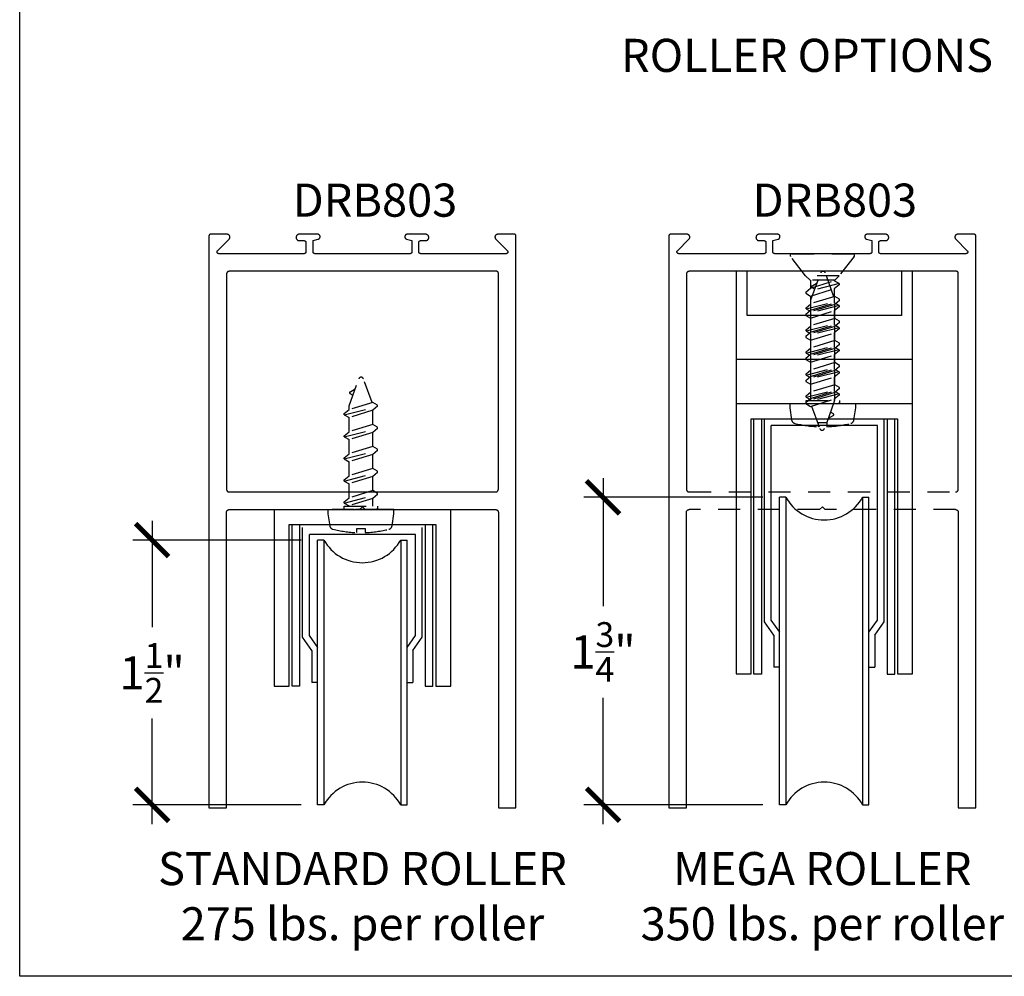
# Model space of a CAD drawing. Units: inches. Extents: x 0 to 160, y 0 to 19.
# Drawn here: x 126 to 132, y 0 to 5 of the extents above; entities that cross this region are included whole.
import ezdxf

# ---------------------------------------------------------------- set-up
doc = ezdxf.new("R2010")
doc.units = ezdxf.units.IN
doc.header["$MEASUREMENT"] = 0
doc.linetypes.add('HIDDEN2', pattern=[0.1875, 0.125, -0.0625])
for name, color, linetype in [('Arcadia-Dim', 4, 'Continuous'), ('Arcadia-Hidden', 1, 'HIDDEN2'), ('Arcadia-Profile', 5, 'Continuous'), ('Arcadia-Text', 3, 'Continuous')]:
    doc.layers.add(name, color=color, linetype=linetype)
doc.layers.add('Arcadia-Mview', color=6, linetype='Continuous', plot=False)
doc.styles.get("Standard").update_dxf_attribs({"font": 'ARIALN.TTF'})
doc.dimstyles.new('Arcadia-2', dxfattribs={"dimscale": 2, "dimtxt": 0.0938, "dimasz": 0.0938, "dimexe": 0.0546, "dimexo": 0.0469, "dimgap": 0.0469, "dimtad": 0, "dimtih": 1, "dimdec": 4, "dimzin": 3, "dimdsep": 46, "dimlunit": 4, "dimtxsty": 'Standard', "dimblk": 'ARCHTICK', "dimcen": 0.0469, "dimdle": 0.0546, "dimclrd": 256, "dimclre": 256, "dimclrt": 256, "dimadec": 0, "dimazin": 0, "dimtfac": 0.75, "dimtdec": 4, "dimtix": 1, "dimtmove": 2, "dimatfit": 3, "dimfxl": 1, "dimtolj": 1, "dimtzin": 3, "dimlwd": -3, "dimlwe": -3, "dimarcsym": 0})

# ---------------------------------------------------------------- blocks, each defined once
blk = doc.blocks.new('*U14')
at = {"layer": 'Arcadia-Hidden'}
for p, q in [((0.125, 0.0925), (0.1503, 0.0675)), ((0.1503, 0.0675), (0.1503, -0.0725)), ((0.1503, 0.065), (0.1537, 0.065)), ((0.1693, 0.092), (0.1537, 0.065)), ((0.195, -0.07), (0.1537, 0.065)), ((0.1693, 0.092), (0.2177, -0.097)), ((0.1693, 0.092), (0.1761, 0.092)), ((0.1761, 0.092), (0.1987, 0.065)), ((0.24, -0.07), (0.1987, 0.065)), ((0.1987, 0.065), (0.2787, 0.065)), ((0.2943, 0.092), (0.2787, 0.065)), ((0.32, -0.07), (0.2787, 0.065)), ((0.2943, 0.092), (0.3427, -0.097)), ((0.2943, 0.092), (0.3011, 0.092)), ((0.3011, 0.092), (0.3237, 0.065)), ((0.365, -0.07), (0.3237, 0.065)), ((0.3237, 0.065), (0.4037, 0.065)), ((0.4193, 0.092), (0.4037, 0.065)), ((0.445, -0.07), (0.4037, 0.065)), ((0.4193, 0.092), (0.4677, -0.097)), ((0.4193, 0.092), (0.4261, 0.092)), ((0.4261, 0.092), (0.4487, 0.065)), ((0.49, -0.07), (0.4487, 0.065)), ((0.4487, 0.065), (0.5287, 0.065)), ((0.5443, 0.092), (0.5287, 0.065)), ((0.57, -0.07), (0.5287, 0.065)), ((0.5443, 0.092), (0.5927, -0.097)), ((0.5443, 0.092), (0.5511, 0.092)), ((0.5511, 0.092), (0.5737, 0.065)), ((0.615, -0.07), (0.5737, 0.065)), ((0.5737, 0.065), (0.6537, 0.065)), ((0.6693, 0.092), (0.6537, 0.065)), ((0.695, -0.07), (0.6537, 0.065)), ((0.6693, 0.092), (0.7177, -0.097)), ((0.6693, 0.092), (0.6761, 0.092)), ((0.6761, 0.092), (0.6987, 0.065)), ((0.74, -0.07), (0.6987, 0.065)), ((0.6987, 0.065), (0.7787, 0.065)), ((0.7943, 0.092), (0.7787, 0.065)), ((0.82, -0.07), (0.7787, 0.065)), ((0.7943, 0.092), (0.8427, -0.097)), ((0.7943, 0.092), (0.8011, 0.092)), ((0.8011, 0.092), (0.8237, 0.065)), ((0.865, -0.07), (0.8237, 0.065)), ((0.8237, 0.065), (0.8384, 0.065)), ((0.8384, 0.065), (0.9908, 0.0096)), ((0.908, 0.0599), (0.8983, 0.0432)), ((0.916, 0.06), (0.9344, 0.0301)), ((0.863, -0.0633), (0.9908, -0.0168)), ((0.125, -0.0975), (0.1503, -0.0725)), ((0.1503, -0.07), (0.195, -0.07)), ((0.2177, -0.097), (0.195, -0.07)), ((0.2177, -0.097), (0.2244, -0.097)), ((0.2244, -0.097), (0.24, -0.07)), ((0.24, -0.07), (0.32, -0.07)), ((0.3427, -0.097), (0.32, -0.07)), ((0.3427, -0.097), (0.3494, -0.097)), ((0.3494, -0.097), (0.365, -0.07)), ((0.365, -0.07), (0.445, -0.07)), ((0.4677, -0.097), (0.445, -0.07)), ((0.4677, -0.097), (0.4744, -0.097)), ((0.4744, -0.097), (0.49, -0.07)), ((0.49, -0.07), (0.57, -0.07)), ((0.5927, -0.097), (0.57, -0.07)), ((0.5927, -0.097), (0.5994, -0.097)), ((0.5994, -0.097), (0.615, -0.07)), ((0.615, -0.07), (0.695, -0.07)), ((0.7177, -0.097), (0.695, -0.07)), ((0.7177, -0.097), (0.7244, -0.097)), ((0.7244, -0.097), (0.74, -0.07)), ((0.74, -0.07), (0.82, -0.07)), ((0.8427, -0.097), (0.82, -0.07)), ((0.8427, -0.097), (0.8494, -0.097)), ((0.8494, -0.097), (0.865, -0.07))]:
    blk.add_line(p, q, dxfattribs=at)
blk.add_lwpolyline([(0.0162, 0.1774), (0.125, 0.0925), (0.125, -0.0975), (0.0162, -0.1824, -0.624592), (0, -0.1745), (0, 0.1695, -0.624592)], format="xyb", close=True, dxfattribs=at)
for centre, radius, start, end in [((0.912, 0.0576), 0.00467, 31.4843, 149.9907), ((0.986, -0.0036), 0.014, 290, 70)]:
    blk.add_arc(centre, radius, start, end, dxfattribs=at)
blk = doc.blocks.new('*U199')
at = {"layer": 'Arcadia-Hidden'}
for p, q in [((0, -0.0984), (0, 0.0984)), ((0.0215, 0.0675), (0.0189, 0.0675)), ((0.037, 0.0945), (0.0215, 0.0675)), ((0.0627, -0.0675), (0.0215, 0.0675)), ((0.037, 0.0945), (0.0854, -0.0945)), ((0.037, 0.0945), (0.0438, 0.0945)), ((0.0438, 0.0945), (0.0665, 0.0675)), ((0.1077, -0.0675), (0.0665, 0.0675)), ((0.0665, 0.0675), (0.1465, 0.0675)), ((0.162, 0.0945), (0.1465, 0.0675)), ((0.1877, -0.0675), (0.1465, 0.0675)), ((0.162, 0.0945), (0.2104, -0.0945)), ((0.162, 0.0945), (0.1688, 0.0945)), ((0.1688, 0.0945), (0.1915, 0.0675)), ((0.2327, -0.0675), (0.1915, 0.0675)), ((0.1915, 0.0675), (0.2715, 0.0675)), ((0.287, 0.0945), (0.2715, 0.0675)), ((0.3127, -0.0675), (0.2715, 0.0675)), ((0.287, 0.0945), (0.3354, -0.0945)), ((0.287, 0.0945), (0.2938, 0.0945)), ((0.2938, 0.0945), (0.3165, 0.0675)), ((0.3577, -0.0675), (0.3165, 0.0675)), ((0.3165, 0.0675), (0.3965, 0.0675)), ((0.412, 0.0945), (0.3965, 0.0675)), ((0.4377, -0.0675), (0.3965, 0.0675)), ((0.412, 0.0945), (0.4604, -0.0945)), ((0.412, 0.0945), (0.4188, 0.0945)), ((0.4188, 0.0945), (0.4415, 0.0675)), ((0.4827, -0.0675), (0.4415, 0.0675)), ((0.4415, 0.0675), (0.5215, 0.0675)), ((0.537, 0.0945), (0.5215, 0.0675)), ((0.5627, -0.0675), (0.5215, 0.0675)), ((0.537, 0.0945), (0.5854, -0.0945)), ((0.537, 0.0945), (0.5438, 0.0945)), ((0.5438, 0.0945), (0.5665, 0.0675)), ((0.6077, -0.0675), (0.5665, 0.0675)), ((0.5665, 0.0675), (0.5884, 0.0675)), ((0.5884, 0.0675), (0.7408, 0.012)), ((0.658, 0.0624), (0.6483, 0.0457)), ((0.666, 0.0625), (0.6844, 0.0326)), ((0.6064, -0.0632), (0.7408, -0.0143)), ((0.0017, -0.0945), (0.0084, -0.0945)), ((0.0189, -0.0675), (0.0627, -0.0675)), ((0.0854, -0.0945), (0.0627, -0.0675)), ((0.0854, -0.0945), (0.0921, -0.0945)), ((0.0921, -0.0945), (0.1077, -0.0675)), ((0.1077, -0.0675), (0.1877, -0.0675)), ((0.2104, -0.0945), (0.1877, -0.0675)), ((0.2104, -0.0945), (0.2171, -0.0945)), ((0.2171, -0.0945), (0.2327, -0.0675)), ((0.2327, -0.0675), (0.3127, -0.0675)), ((0.3354, -0.0945), (0.3127, -0.0675)), ((0.3354, -0.0945), (0.3421, -0.0945)), ((0.3421, -0.0945), (0.3577, -0.0675)), ((0.3577, -0.0675), (0.4377, -0.0675)), ((0.4604, -0.0945), (0.4377, -0.0675)), ((0.4604, -0.0945), (0.4671, -0.0945)), ((0.4671, -0.0945), (0.4827, -0.0675)), ((0.4827, -0.0675), (0.5627, -0.0675)), ((0.5854, -0.0945), (0.5627, -0.0675)), ((0.5854, -0.0945), (0.5921, -0.0945)), ((0.5921, -0.0945), (0.6077, -0.0675))]:
    blk.add_line(p, q, dxfattribs=at)
blk.add_lwpolyline([(-0.1112, 0.1586, 0.052061), (-0.1302, 0.0237), (-0.107, 0.0237), (-0.107, -0.0232), (-0.1302, -0.0232, 0.05228), (-0.1112, -0.1586, 0.304678), (-0.0911, -0.1768), (-0.0232, -0.1866), (0, -0.1866), (0, 0.1866), (-0.0232, 0.1866), (-0.0911, 0.1768, 0.304678)], format="xyb", close=True, dxfattribs=at)
blk.add_lwpolyline([(0.0189, -0.0945), (0, -0.0945), (0, 0.0945), (0.0189, 0.0945)], close=True, dxfattribs=at)
for centre, radius, start, end in [((0.662, 0.0601), 0.00467, 31.4843, 149.9907), ((0.736, -0.0011), 0.014, 290, 70)]:
    blk.add_arc(centre, radius, start, end, dxfattribs=at)
blk = doc.blocks.new('*U201')
at = {"layer": 'Arcadia-Hidden'}
for p, q in [((0, -0.0984), (0, 0.0984)), ((0.0215, 0.0675), (0.0189, 0.0675)), ((0.037, 0.0945), (0.0215, 0.0675)), ((0.0627, -0.0675), (0.0215, 0.0675)), ((0.037, 0.0945), (0.0854, -0.0945)), ((0.037, 0.0945), (0.0438, 0.0945)), ((0.0438, 0.0945), (0.0665, 0.0675)), ((0.1077, -0.0675), (0.0665, 0.0675)), ((0.0665, 0.0675), (0.1465, 0.0675)), ((0.162, 0.0945), (0.1465, 0.0675)), ((0.1877, -0.0675), (0.1465, 0.0675)), ((0.162, 0.0945), (0.2104, -0.0945)), ((0.162, 0.0945), (0.1688, 0.0945)), ((0.1688, 0.0945), (0.1915, 0.0675)), ((0.2327, -0.0675), (0.1915, 0.0675)), ((0.1915, 0.0675), (0.2715, 0.0675)), ((0.287, 0.0945), (0.2715, 0.0675)), ((0.3127, -0.0675), (0.2715, 0.0675)), ((0.287, 0.0945), (0.3354, -0.0945)), ((0.287, 0.0945), (0.2938, 0.0945)), ((0.2938, 0.0945), (0.3165, 0.0675)), ((0.3577, -0.0675), (0.3165, 0.0675)), ((0.3165, 0.0675), (0.3965, 0.0675)), ((0.412, 0.0945), (0.3965, 0.0675)), ((0.4377, -0.0675), (0.3965, 0.0675)), ((0.412, 0.0945), (0.4604, -0.0945)), ((0.412, 0.0945), (0.4188, 0.0945)), ((0.4188, 0.0945), (0.4415, 0.0675)), ((0.4827, -0.0675), (0.4415, 0.0675)), ((0.4415, 0.0675), (0.5215, 0.0675)), ((0.537, 0.0945), (0.5215, 0.0675)), ((0.5627, -0.0675), (0.5215, 0.0675)), ((0.537, 0.0945), (0.5854, -0.0945)), ((0.537, 0.0945), (0.5438, 0.0945)), ((0.5438, 0.0945), (0.5665, 0.0675)), ((0.6077, -0.0675), (0.5665, 0.0675)), ((0.5665, 0.0675), (0.5884, 0.0675)), ((0.5884, 0.0675), (0.7408, 0.012)), ((0.658, 0.0624), (0.6483, 0.0457)), ((0.666, 0.0625), (0.6844, 0.0326)), ((0.6064, -0.0632), (0.7408, -0.0143)), ((0.0017, -0.0945), (0.0084, -0.0945)), ((0.0189, -0.0675), (0.0627, -0.0675)), ((0.0854, -0.0945), (0.0627, -0.0675)), ((0.0854, -0.0945), (0.0921, -0.0945)), ((0.0921, -0.0945), (0.1077, -0.0675)), ((0.1077, -0.0675), (0.1877, -0.0675)), ((0.2104, -0.0945), (0.1877, -0.0675)), ((0.2104, -0.0945), (0.2171, -0.0945)), ((0.2171, -0.0945), (0.2327, -0.0675)), ((0.2327, -0.0675), (0.3127, -0.0675)), ((0.3354, -0.0945), (0.3127, -0.0675)), ((0.3354, -0.0945), (0.3421, -0.0945)), ((0.3421, -0.0945), (0.3577, -0.0675)), ((0.3577, -0.0675), (0.4377, -0.0675)), ((0.4604, -0.0945), (0.4377, -0.0675)), ((0.4604, -0.0945), (0.4671, -0.0945)), ((0.4671, -0.0945), (0.4827, -0.0675)), ((0.4827, -0.0675), (0.5627, -0.0675)), ((0.5854, -0.0945), (0.5627, -0.0675)), ((0.5854, -0.0945), (0.5921, -0.0945)), ((0.5921, -0.0945), (0.6077, -0.0675))]:
    blk.add_line(p, q, dxfattribs=at)
blk.add_lwpolyline([(-0.1112, 0.1586, 0.052061), (-0.1302, 0.0237), (-0.107, 0.0237), (-0.107, -0.0232), (-0.1302, -0.0232, 0.05228), (-0.1112, -0.1586, 0.304678), (-0.0911, -0.1768), (-0.0232, -0.1866), (0, -0.1866), (0, 0.1866), (-0.0232, 0.1866), (-0.0911, 0.1768, 0.304678)], format="xyb", close=True, dxfattribs=at)
blk.add_lwpolyline([(0.0189, -0.0945), (0, -0.0945), (0, 0.0945), (0.0189, 0.0945)], close=True, dxfattribs=at)
for centre, radius, start, end in [((0.662, 0.0601), 0.00467, 31.4843, 149.9907), ((0.736, -0.0011), 0.014, 290, 70)]:
    blk.add_arc(centre, radius, start, end, dxfattribs=at)
blk = doc.blocks.new('_ArchTick')
at = {"color": 0, "linetype": 'ByBlock', "lineweight": -3, "const_width": 0.15}
blk.add_lwpolyline([(-0.5, -0.5), (0.5, 0.5)], dxfattribs=at)
blk = doc.blocks.new('*D203')
at = {"layer": 'Arcadia-Dim', "lineweight": -3, "transparency": 16777216}
for p, q in [((126.7506, 2.5808), (126.7506, 1.9772)), ((127.5943, 2.4716), (126.6414, 2.4716)), ((126.7506, 0.8624), (126.7506, 1.4602)), ((127.5943, 0.9716), (126.6414, 0.9716))]:
    blk.add_line(p, q, dxfattribs=at)
at = {"layer": 'Defpoints', "color": 0, "lineweight": -3, "transparency": 16777216}
for p in [(126.7506, 2.4716), (127.6881, 2.4716, 0), (127.6881, 0.9716, 0)]:
    blk.add_point(p, dxfattribs=at)
at = {"layer": 'Arcadia-Dim', "lineweight": -3, "transparency": 16777216, "xscale": 0.1876, "yscale": 0.1876, "zscale": 0.1876}
for p, rotation in [((126.7506, 2.4716), 90), ((126.7506, 0.9716), 270)]:
    blk.add_blockref('_ArchTick', p, dxfattribs=dict(at, rotation=rotation))
at = {"layer": 'Arcadia-Dim', "transparency": 16777216, "insert": (126.7506, 1.7187), "char_height": 0.1876, "attachment_point": 5}
blk.add_mtext('\\A1;1{\\H0.75x;\\S1/2;}"', dxfattribs=at)
blk = doc.blocks.new('*D204')
at = {"layer": 'Arcadia-Dim', "lineweight": -3, "transparency": 16777216}
for p, q in [((129.3052, 2.823), (129.3052, 2.097)), ((130.2114, 2.7138), (129.196, 2.7138)), ((129.3052, 0.8624), (129.3052, 1.5782)), ((130.2114, 0.9716), (129.196, 0.9716))]:
    blk.add_line(p, q, dxfattribs=at)
at = {"layer": 'Defpoints', "color": 0, "lineweight": -3, "transparency": 16777216}
for p in [(129.3052, 2.7138), (130.3052, 2.7138), (130.3052, 0.9716, 0)]:
    blk.add_point(p, dxfattribs=at)
at = {"layer": 'Arcadia-Dim', "lineweight": -3, "transparency": 16777216, "xscale": 0.1876, "yscale": 0.1876, "zscale": 0.1876}
for p, rotation in [((129.3052, 2.7138), 90), ((129.3052, 0.9716), 270)]:
    blk.add_blockref('_ArchTick', p, dxfattribs=dict(at, rotation=rotation))
at = {"layer": 'Arcadia-Dim', "transparency": 16777216, "insert": (129.3052, 1.8376), "char_height": 0.1876, "attachment_point": 5}
blk.add_mtext('\\A1;1{\\H0.75x;\\S3/4;}"', dxfattribs=at)

msp = doc.modelspace()

# ---------------------------------------------------------------- linework, layer by layer
at = {"layer": 'Arcadia-Hidden', "lineweight": -3}
for p, q in [((129.79299, 2.74394), (131.30299, 2.74394)), ((130.53199, 2.64394), (129.79299, 2.64394)), ((131.30299, 2.64394), (130.56399, 2.64394))]:
    msp.add_line(p, q, dxfattribs=at)
msp.add_lwpolyline([(130.53199, 2.64394), (130.54799, 2.65994), (130.56399, 2.64394)], dxfattribs=at)
at = {"layer": 'Arcadia-Mview', "lineweight": -3}
msp.add_lwpolyline([(126, 18.65916), (142, 18.65916), (142, 0), (126, 0)], close=True, dxfattribs=at)
at = {"layer": 'Arcadia-Profile', "lineweight": -3}
for p, q in [((130.22041, 2.00848, 0), (130.22041, 3.15894)), ((130.89792, 2.00848, 0), (130.89792, 3.15894)), ((130.85983, 3.11985), (130.2585, 3.11985)), ((130.2585, 2.01841, 0), (130.2585, 3.11985)), ((130.85983, 2.01841, 0), (130.85983, 3.11985)), ((130.30516, 0.97159, 0), (130.30516, 2.71378)), ((130.34121, 2.71378), (130.30516, 2.71378)), ((130.34121, 2.71378), (130.34121, 0.97159, 0)), ((130.77582, 2.71378), (130.77582, 0.97159, 0)), ((130.77582, 2.71378), (130.81175, 2.71378)), ((130.81175, 0.97159, 0), (130.81175, 2.71378)), ((127.60334, 1.92167, 0), (127.60334, 2.54175, 0)), ((128.28084, 1.92167, 0), (128.28084, 2.54175, 0)), ((128.24275, 2.50267, 0), (127.64142, 2.50267, 0)), ((127.64142, 1.9316, 0), (127.64142, 2.50267, 0)), ((127.68809, 0.97159, 0), (127.68809, 2.47159, 0)), ((127.72413, 2.47159, 0), (127.68809, 2.47159, 0)), ((127.72413, 2.47159, 0), (127.72413, 0.97159, 0)), ((128.15875, 2.47159, 0), (128.15875, 0.97159, 0)), ((128.15875, 2.47159, 0), (128.19467, 2.47159, 0)), ((128.19467, 0.97159, 0), (128.19467, 2.47159, 0)), ((128.24275, 1.9316, 0), (128.24275, 2.50267, 0)), ((130.27324, 1.93342, 0), (130.22041, 2.00848, 0)), ((130.30659, 1.95008, 0), (130.2585, 2.01841, 0)), ((130.81175, 1.95008, 0), (130.85983, 2.01841, 0)), ((130.84509, 1.93342, 0), (130.89792, 2.00848, 0)), ((127.65617, 1.84661, 0), (127.60334, 1.92167, 0)), ((127.68951, 1.86327, 0), (127.64142, 1.9316, 0)), ((128.19467, 1.86327, 0), (128.24275, 1.9316, 0)), ((128.22801, 1.84661, 0), (128.28084, 1.92167, 0)), ((130.27324, 1.93342, 0), (130.27324, 1.75195, 0)), ((130.84509, 1.93342, 0), (130.84509, 1.75195, 0)), ((127.65617, 1.84661, 0), (127.65617, 1.66514, 0)), ((128.22801, 1.84661, 0), (128.22801, 1.66514, 0)), ((130.30659, 1.75195, 0), (130.27324, 1.75195, 0)), ((130.81175, 1.75195, 0), (130.84509, 1.75195, 0)), ((127.68951, 1.66514, 0), (127.65617, 1.66514, 0)), ((128.19467, 1.66514, 0), (128.22801, 1.66514, 0)), ((127.72413, 0.97159, 0), (127.68809, 0.97159, 0)), ((128.15875, 0.97159, 0), (128.19467, 0.97159, 0)), ((130.34121, 0.97159, 0), (130.30516, 0.97159, 0)), ((130.77582, 0.97159, 0), (130.81175, 0.97159, 0))]:
    msp.add_line(p, q, dxfattribs=at)
for points in [[(128.69709, 2.64394), (128.69787, 2.64392), (128.69866, 2.64386), (128.69944, 2.64376), (128.70021, 2.64361), (128.70097, 2.64343), (128.70173, 2.64321), (128.70247, 2.64294), (128.70319, 2.64264), (128.7039, 2.64231), (128.70459, 2.64193), (128.70526, 2.64152), (128.70591, 2.64108), (128.70653, 2.6406), (128.70713, 2.64009), (128.7077, 2.63955), (128.70824, 2.63898), (128.70875, 2.63838), (128.70923, 2.63776), (128.70967, 2.63711), (128.71008, 2.63644), (128.71045, 2.63575), (128.71079, 2.63504), (128.71109, 2.63432), (128.71136, 2.63358), (128.71158, 2.63282), (128.71176, 2.63206), (128.71191, 2.63129), (128.71201, 2.63051), (128.71207, 2.62973), (128.71209, 2.62894), (128.71209, 0.95394), (128.81209, 0.95394), (128.81209, 4.19394), (128.81208, 4.19446), (128.81203, 4.19499), (128.81197, 4.19551), (128.81187, 4.19602), (128.81175, 4.19653), (128.8116, 4.19703), (128.81143, 4.19752), (128.81123, 4.19801), (128.811, 4.19848), (128.81075, 4.19894), (128.81048, 4.19939), (128.81018, 4.19982), (128.80986, 4.20023), (128.80952, 4.20063), (128.80916, 4.20101), (128.80878, 4.20137), (128.80838, 4.20171), (128.80797, 4.20203), (128.80754, 4.20233), (128.80709, 4.2026), (128.80663, 4.20285), (128.80616, 4.20308), (128.80567, 4.20328), (128.80518, 4.20345), (128.80468, 4.2036), (128.80417, 4.20372), (128.80365, 4.20382), (128.80314, 4.20389), (128.80261, 4.20393), (128.80209, 4.20394), (128.70909, 4.20394), (128.70784, 4.20389), (128.70659, 4.20374), (128.70536, 4.2035), (128.70415, 4.20316), (128.70297, 4.20273), (128.70183, 4.2022), (128.70074, 4.20159), (128.69969, 4.20089), (128.69871, 4.20011), (128.69778, 4.19926), (128.69693, 4.19834), (128.69615, 4.19736), (128.69546, 4.19631), (128.69484, 4.19522), (128.69431, 4.19408), (128.69388, 4.1929), (128.69354, 4.1917), (128.69329, 4.19047), (128.69314, 4.18922), (128.69309, 4.18796), (128.69314, 4.18671), (128.69328, 4.18546), (128.69353, 4.18423), (128.69386, 4.18302), (128.6943, 4.18185), (128.69482, 4.1807), (128.69543, 4.17961), (128.69613, 4.17856), (128.6969, 4.17758), (128.69775, 4.17665), (128.76311, 4.111), (128.76364, 4.11042), (128.76413, 4.1098), (128.76456, 4.10915), (128.76494, 4.10846), (128.76527, 4.10775), (128.76554, 4.10701), (128.76575, 4.10626), (128.7659, 4.10549), (128.76599, 4.10471), (128.76602, 4.10393), (128.76599, 4.10314), (128.7659, 4.10236), (128.76575, 4.10159), (128.76553, 4.10084), (128.76526, 4.1001), (128.76493, 4.09939), (128.76455, 4.09871), (128.76411, 4.09806), (128.76362, 4.09744), (128.76309, 4.09686), (128.76251, 4.09633), (128.7619, 4.09585), (128.76125, 4.09541), (128.76056, 4.09503), (128.75985, 4.0947), (128.75911, 4.09443), (128.75836, 4.09422), (128.75759, 4.09406), (128.75681, 4.09397), (128.75602, 4.09394), (128.27209, 4.09394), (128.27157, 4.09395), (128.27104, 4.094), (128.27053, 4.09406), (128.27001, 4.09416), (128.2695, 4.09428), (128.269, 4.09443), (128.26851, 4.09461), (128.26802, 4.09481), (128.26755, 4.09503), (128.26709, 4.09528), (128.26664, 4.09555), (128.26621, 4.09585), (128.2658, 4.09617), (128.2654, 4.09651), (128.26502, 4.09687), (128.26466, 4.09725), (128.26432, 4.09765), (128.264, 4.09806), (128.2637, 4.09849), (128.26343, 4.09894), (128.26318, 4.0994), (128.26295, 4.09987), (128.26275, 4.10036), (128.26258, 4.10085), (128.26243, 4.10135), (128.26231, 4.10186), (128.26221, 4.10238), (128.26214, 4.1029), (128.2621, 4.10342), (128.26209, 4.10394), (128.26209, 4.15794), (128.2621, 4.15846), (128.26214, 4.15899), (128.26221, 4.15951), (128.26231, 4.16002), (128.26243, 4.16053), (128.26258, 4.16103), (128.26275, 4.16152), (128.26295, 4.16201), (128.26318, 4.16248), (128.26343, 4.16294), (128.2637, 4.16339), (128.264, 4.16382), (128.26432, 4.16423), (128.26466, 4.16463), (128.26502, 4.16501), (128.2654, 4.16537), (128.2658, 4.16571), (128.26621, 4.16603), (128.26664, 4.16633), (128.26709, 4.1666), (128.26755, 4.16685), (128.26802, 4.16708), (128.26851, 4.16728), (128.269, 4.16745), (128.2695, 4.1676), (128.27001, 4.16772), (128.27053, 4.16782), (128.27104, 4.16789), (128.27157, 4.16793), (128.27209, 4.16794), (128.30009, 4.16794), (128.30197, 4.16804), (128.30383, 4.16833), (128.30565, 4.16882), (128.30741, 4.1695), (128.30909, 4.17035), (128.31067, 4.17138), (128.31213, 4.17256), (128.31347, 4.1739), (128.31465, 4.17536), (128.31568, 4.17694), (128.31653, 4.17862), (128.31721, 4.18038), (128.3177, 4.1822), (128.31799, 4.18406), (128.31809, 4.18594), (128.31799, 4.18782), (128.3177, 4.18968), (128.31721, 4.1915), (128.31653, 4.19326), (128.31568, 4.19494), (128.31465, 4.19652), (128.31347, 4.19799), (128.31213, 4.19932), (128.31067, 4.2005), (128.30909, 4.20153), (128.30741, 4.20238), (128.30565, 4.20306), (128.30383, 4.20355), (128.30197, 4.20384), (128.30009, 4.20394), (128.19609, 4.20394), (128.19476, 4.20388), (128.19343, 4.20369), (128.19214, 4.20337), (128.19087, 4.20293), (128.18966, 4.20238), (128.1885, 4.20171), (128.18742, 4.20093), (128.18641, 4.20006), (128.18549, 4.19909), (128.18467, 4.19804), (128.18395, 4.19691), (128.18334, 4.19572), (128.18285, 4.19448), (128.18247, 4.1932), (128.18223, 4.19189), (128.1821, 4.19056), (128.18211, 4.18922), (128.18224, 4.18789), (128.1825, 4.18658), (128.18288, 4.1853), (128.18338, 4.18406), (128.184, 4.18288), (128.18473, 4.18176), (128.18556, 4.18071), (128.18649, 4.17975), (128.1875, 4.17888), (128.18859, 4.17812), (128.18976, 4.17746), (128.19097, 4.17691), (128.19224, 4.17648), (128.22209, 4.16794), (128.22209, 4.10394), (128.22208, 4.10342), (128.22203, 4.1029), (128.22197, 4.10238), (128.22187, 4.10186), (128.22175, 4.10135), (128.2216, 4.10085), (128.22143, 4.10036), (128.22123, 4.09987), (128.221, 4.0994), (128.22075, 4.09894), (128.22048, 4.09849), (128.22018, 4.09806), (128.21986, 4.09765), (128.21952, 4.09725), (128.21916, 4.09687), (128.21878, 4.09651), (128.21838, 4.09617), (128.21797, 4.09585), (128.21754, 4.09555), (128.21709, 4.09528), (128.21663, 4.09503), (128.21616, 4.09481), (128.21567, 4.09461), (128.21518, 4.09443), (128.21468, 4.09428), (128.21417, 4.09416), (128.21365, 4.09406), (128.21314, 4.094), (128.21261, 4.09395), (128.21209, 4.09394), (127.67209, 4.09394), (127.67157, 4.09395), (127.67104, 4.094), (127.67053, 4.09406), (127.67001, 4.09416), (127.6695, 4.09428), (127.669, 4.09443), (127.66851, 4.09461), (127.66802, 4.09481), (127.66755, 4.09503), (127.66709, 4.09528), (127.66664, 4.09555), (127.66621, 4.09585), (127.6658, 4.09617), (127.6654, 4.09651), (127.66502, 4.09687), (127.66466, 4.09725), (127.66432, 4.09765), (127.664, 4.09806), (127.6637, 4.09849), (127.66343, 4.09894), (127.66318, 4.0994), (127.66295, 4.09987), (127.66275, 4.10036), (127.66258, 4.10085), (127.66243, 4.10135), (127.66231, 4.10186), (127.66221, 4.10238), (127.66214, 4.1029), (127.6621, 4.10342), (127.66209, 4.10394), (127.66209, 4.16794), (127.69194, 4.17648), (127.69321, 4.17691), (127.69442, 4.17746), (127.69558, 4.17812), (127.69668, 4.17888), (127.69769, 4.17975), (127.69862, 4.18071), (127.69945, 4.18176), (127.70018, 4.18288), (127.7008, 4.18406), (127.7013, 4.1853), (127.70168, 4.18658), (127.70194, 4.18789), (127.70207, 4.18922), (127.70208, 4.19056), (127.70195, 4.19189), (127.70171, 4.1932), (127.70133, 4.19448), (127.70084, 4.19572), (127.70023, 4.19691), (127.69951, 4.19804), (127.69869, 4.19909), (127.69777, 4.20006), (127.69676, 4.20093), (127.69568, 4.20171), (127.69452, 4.20238), (127.69331, 4.20293), (127.69204, 4.20337), (127.69075, 4.20369), (127.68942, 4.20388), (127.68809, 4.20394), (127.58409, 4.20394), (127.58221, 4.20384), (127.58035, 4.20355), (127.57853, 4.20306), (127.57677, 4.20238), (127.57509, 4.20153), (127.57351, 4.2005), (127.57205, 4.19932), (127.57071, 4.19799), (127.56953, 4.19652), (127.5685, 4.19494), (127.56765, 4.19326), (127.56697, 4.1915), (127.56648, 4.18968), (127.56619, 4.18782), (127.56609, 4.18594), (127.56619, 4.18406), (127.56648, 4.1822), (127.56697, 4.18038), (127.56765, 4.17862), (127.5685, 4.17694), (127.56953, 4.17536), (127.57071, 4.1739), (127.57205, 4.17256), (127.57351, 4.17138), (127.57509, 4.17035), (127.57677, 4.1695), (127.57853, 4.16882), (127.58035, 4.16833), (127.58221, 4.16804), (127.58409, 4.16794), (127.61209, 4.16794), (127.61261, 4.16793), (127.61314, 4.16789), (127.61365, 4.16782), (127.61417, 4.16772), (127.61468, 4.1676), (127.61518, 4.16745), (127.61567, 4.16728), (127.61616, 4.16708), (127.61663, 4.16685), (127.61709, 4.1666), (127.61754, 4.16633), (127.61797, 4.16603), (127.61838, 4.16571), (127.61878, 4.16537), (127.61916, 4.16501), (127.61952, 4.16463), (127.61986, 4.16423), (127.62018, 4.16382), (127.62048, 4.16339), (127.62075, 4.16294), (127.621, 4.16248), (127.62123, 4.16201), (127.62143, 4.16152), (127.6216, 4.16103), (127.62175, 4.16053), (127.62187, 4.16002), (127.62197, 4.15951), (127.62203, 4.15899), (127.62208, 4.15846), (127.62209, 4.15794), (127.62209, 4.10394), (127.62208, 4.10342), (127.62203, 4.1029), (127.62197, 4.10238), (127.62187, 4.10186), (127.62175, 4.10135), (127.6216, 4.10085), (127.62143, 4.10036), (127.62123, 4.09987), (127.621, 4.0994), (127.62075, 4.09894), (127.62048, 4.09849), (127.62018, 4.09806), (127.61986, 4.09765), (127.61952, 4.09725), (127.61916, 4.09687), (127.61878, 4.09651), (127.61838, 4.09617), (127.61797, 4.09585), (127.61754, 4.09555), (127.61709, 4.09528), (127.61663, 4.09503), (127.61616, 4.09481), (127.61567, 4.09461), (127.61518, 4.09443), (127.61468, 4.09428), (127.61417, 4.09416), (127.61365, 4.09406), (127.61314, 4.094), (127.61261, 4.09395), (127.61209, 4.09394), (127.12816, 4.09394), (127.12737, 4.09397), (127.12659, 4.09406), (127.12582, 4.09422), (127.12507, 4.09443), (127.12433, 4.0947), (127.12362, 4.09503), (127.12293, 4.09541), (127.12228, 4.09585), (127.12167, 4.09633), (127.12109, 4.09686), (127.12056, 4.09744), (127.12007, 4.09806), (127.11963, 4.09871), (127.11925, 4.09939), (127.11892, 4.1001), (127.11865, 4.10084), (127.11843, 4.10159), (127.11828, 4.10236), (127.11819, 4.10314), (127.11816, 4.10393), (127.11818, 4.10471), (127.11828, 4.10549), (127.11843, 4.10626), (127.11864, 4.10701), (127.11891, 4.10775), (127.11924, 4.10846), (127.11962, 4.10915), (127.12005, 4.1098), (127.12054, 4.11042), (127.12107, 4.111), (127.18643, 4.17665), (127.18728, 4.17758), (127.18805, 4.17856), (127.18875, 4.17961), (127.18936, 4.1807), (127.18988, 4.18185), (127.19032, 4.18302), (127.19065, 4.18423), (127.1909, 4.18546), (127.19104, 4.18671), (127.19109, 4.18796), (127.19104, 4.18922), (127.19089, 4.19047), (127.19064, 4.1917), (127.1903, 4.1929), (127.18986, 4.19408), (127.18934, 4.19522), (127.18872, 4.19631), (127.18803, 4.19736), (127.18725, 4.19834), (127.18639, 4.19926), (127.18547, 4.20011), (127.18449, 4.20089), (127.18344, 4.20159), (127.18235, 4.2022), (127.18121, 4.20273), (127.18003, 4.20316), (127.17882, 4.2035), (127.17759, 4.20374), (127.17634, 4.20389), (127.17509, 4.20394), (127.08209, 4.20394), (127.08157, 4.20393), (127.08104, 4.20389), (127.08053, 4.20382), (127.08001, 4.20372), (127.0795, 4.2036), (127.079, 4.20345), (127.07851, 4.20328), (127.07802, 4.20308), (127.07755, 4.20285), (127.07709, 4.2026), (127.07664, 4.20233), (127.07621, 4.20203), (127.0758, 4.20171), (127.0754, 4.20137), (127.07502, 4.20101), (127.07466, 4.20063), (127.07432, 4.20023), (127.074, 4.19982), (127.0737, 4.19939), (127.07343, 4.19894), (127.07318, 4.19848), (127.07295, 4.19801), (127.07275, 4.19752), (127.07258, 4.19703), (127.07243, 4.19653), (127.07231, 4.19602), (127.07221, 4.19551), (127.07214, 4.19499), (127.0721, 4.19446), (127.07209, 4.19394), (127.07209, 0.95394), (127.17209, 0.95394), (127.17209, 2.62894), (127.17211, 2.62973), (127.17217, 2.63051), (127.17227, 2.63129), (127.17242, 2.63206), (127.1726, 2.63282), (127.17282, 2.63358), (127.17309, 2.63432), (127.17339, 2.63504), (127.17372, 2.63575), (127.1741, 2.63644), (127.17451, 2.63711), (127.17495, 2.63776), (127.17543, 2.63838), (127.17594, 2.63898), (127.17648, 2.63955), (127.17705, 2.64009), (127.17765, 2.6406), (127.17827, 2.64108), (127.17892, 2.64152), (127.17959, 2.64193), (127.18028, 2.64231), (127.18099, 2.64264), (127.18171, 2.64294), (127.18245, 2.64321), (127.18321, 2.64343), (127.18397, 2.64361), (127.18474, 2.64376), (127.18552, 2.64386), (127.1863, 2.64392), (127.18709, 2.64394), (128.69709, 2.64394)], [(131.30299, 2.64394), (131.30377, 2.64392), (131.30455, 2.64386), (131.30533, 2.64376), (131.3061, 2.64361), (131.30687, 2.64343), (131.30762, 2.64321), (131.30836, 2.64294), (131.30909, 2.64264), (131.3098, 2.64231), (131.31049, 2.64193), (131.31116, 2.64152), (131.3118, 2.64108), (131.31243, 2.6406), (131.31302, 2.64009), (131.31359, 2.63955), (131.31413, 2.63898), (131.31464, 2.63838), (131.31512, 2.63776), (131.31557, 2.63711), (131.31598, 2.63644), (131.31635, 2.63575), (131.31669, 2.63504), (131.31699, 2.63432), (131.31725, 2.63358), (131.31748, 2.63282), (131.31766, 2.63206), (131.3178, 2.63129), (131.3179, 2.63051), (131.31797, 2.62973), (131.31799, 2.62894), (131.31799, 0.95394), (131.41799, 0.95394), (131.41799, 4.19394), (131.41797, 4.19446), (131.41793, 4.19499), (131.41786, 4.19551), (131.41777, 4.19602), (131.41765, 4.19653), (131.4175, 4.19703), (131.41732, 4.19752), (131.41712, 4.19801), (131.4169, 4.19848), (131.41665, 4.19894), (131.41637, 4.19939), (131.41608, 4.19982), (131.41576, 4.20023), (131.41542, 4.20063), (131.41506, 4.20101), (131.41468, 4.20137), (131.41428, 4.20171), (131.41386, 4.20203), (131.41343, 4.20233), (131.41299, 4.2026), (131.41253, 4.20285), (131.41205, 4.20308), (131.41157, 4.20328), (131.41108, 4.20345), (131.41057, 4.2036), (131.41007, 4.20372), (131.40955, 4.20382), (131.40903, 4.20389), (131.40851, 4.20393), (131.40799, 4.20394), (131.31499, 4.20394), (131.31373, 4.20389), (131.31249, 4.20374), (131.31125, 4.2035), (131.31005, 4.20316), (131.30887, 4.20273), (131.30773, 4.2022), (131.30663, 4.20159), (131.30559, 4.20089), (131.3046, 4.20011), (131.30368, 4.19926), (131.30283, 4.19834), (131.30205, 4.19736), (131.30135, 4.19631), (131.30074, 4.19522), (131.30021, 4.19408), (131.29978, 4.1929), (131.29943, 4.1917), (131.29919, 4.19047), (131.29904, 4.18922), (131.29899, 4.18796), (131.29903, 4.18671), (131.29918, 4.18546), (131.29942, 4.18423), (131.29976, 4.18302), (131.30019, 4.18185), (131.30072, 4.1807), (131.30133, 4.17961), (131.30202, 4.17856), (131.3028, 4.17758), (131.30365, 4.17665), (131.36901, 4.111), (131.36954, 4.11042), (131.37002, 4.1098), (131.37046, 4.10915), (131.37084, 4.10846), (131.37117, 4.10775), (131.37144, 4.10701), (131.37165, 4.10626), (131.3718, 4.10549), (131.37189, 4.10471), (131.37192, 4.10393), (131.37189, 4.10314), (131.3718, 4.10236), (131.37164, 4.10159), (131.37143, 4.10084), (131.37116, 4.1001), (131.37083, 4.09939), (131.37044, 4.09871), (131.37001, 4.09806), (131.36952, 4.09744), (131.36899, 4.09686), (131.36841, 4.09633), (131.36779, 4.09585), (131.36714, 4.09541), (131.36646, 4.09503), (131.36574, 4.0947), (131.36501, 4.09443), (131.36425, 4.09422), (131.36348, 4.09406), (131.3627, 4.09397), (131.36192, 4.09394), (130.87799, 4.09394), (130.87746, 4.09395), (130.87694, 4.094), (130.87642, 4.09406), (130.87591, 4.09416), (130.8754, 4.09428), (130.8749, 4.09443), (130.8744, 4.09461), (130.87392, 4.09481), (130.87345, 4.09503), (130.87299, 4.09528), (130.87254, 4.09555), (130.87211, 4.09585), (130.87169, 4.09617), (130.87129, 4.09651), (130.87092, 4.09687), (130.87055, 4.09725), (130.87021, 4.09765), (130.8699, 4.09806), (130.8696, 4.09849), (130.86933, 4.09894), (130.86908, 4.0994), (130.86885, 4.09987), (130.86865, 4.10036), (130.86848, 4.10085), (130.86833, 4.10135), (130.8682, 4.10186), (130.86811, 4.10238), (130.86804, 4.1029), (130.868, 4.10342), (130.86799, 4.10394), (130.86799, 4.15794), (130.868, 4.15846), (130.86804, 4.15899), (130.86811, 4.15951), (130.8682, 4.16002), (130.86833, 4.16053), (130.86848, 4.16103), (130.86865, 4.16152), (130.86885, 4.16201), (130.86908, 4.16248), (130.86933, 4.16294), (130.8696, 4.16339), (130.8699, 4.16382), (130.87021, 4.16423), (130.87055, 4.16463), (130.87092, 4.16501), (130.87129, 4.16537), (130.87169, 4.16571), (130.87211, 4.16603), (130.87254, 4.16633), (130.87299, 4.1666), (130.87345, 4.16685), (130.87392, 4.16708), (130.8744, 4.16728), (130.8749, 4.16745), (130.8754, 4.1676), (130.87591, 4.16772), (130.87642, 4.16782), (130.87694, 4.16789), (130.87746, 4.16793), (130.87799, 4.16794), (130.90599, 4.16794), (130.90787, 4.16804), (130.90973, 4.16833), (130.91155, 4.16882), (130.91331, 4.1695), (130.91499, 4.17035), (130.91657, 4.17138), (130.91803, 4.17256), (130.91936, 4.1739), (130.92055, 4.17536), (130.92157, 4.17694), (130.92243, 4.17862), (130.92311, 4.18038), (130.92359, 4.1822), (130.92389, 4.18406), (130.92399, 4.18594), (130.92389, 4.18782), (130.92359, 4.18968), (130.92311, 4.1915), (130.92243, 4.19326), (130.92157, 4.19494), (130.92055, 4.19652), (130.91936, 4.19799), (130.91803, 4.19932), (130.91657, 4.2005), (130.91499, 4.20153), (130.91331, 4.20238), (130.91155, 4.20306), (130.90973, 4.20355), (130.90787, 4.20384), (130.90599, 4.20394), (130.80199, 4.20394), (130.80065, 4.20388), (130.79933, 4.20369), (130.79803, 4.20337), (130.79677, 4.20293), (130.79556, 4.20238), (130.7944, 4.20171), (130.79331, 4.20093), (130.79231, 4.20006), (130.79139, 4.19909), (130.79056, 4.19804), (130.78984, 4.19691), (130.78924, 4.19572), (130.78874, 4.19448), (130.78837, 4.1932), (130.78812, 4.19189), (130.788, 4.19056), (130.788, 4.18922), (130.78814, 4.18789), (130.7884, 4.18658), (130.78878, 4.1853), (130.78928, 4.18406), (130.7899, 4.18288), (130.79063, 4.18176), (130.79146, 4.18071), (130.79238, 4.17975), (130.7934, 4.17888), (130.79449, 4.17812), (130.79565, 4.17746), (130.79687, 4.17691), (130.79814, 4.17648), (130.82799, 4.16794), (130.82799, 4.10394), (130.82797, 4.10342), (130.82793, 4.1029), (130.82786, 4.10238), (130.82777, 4.10186), (130.82765, 4.10135), (130.8275, 4.10085), (130.82732, 4.10036), (130.82712, 4.09987), (130.8269, 4.0994), (130.82665, 4.09894), (130.82637, 4.09849), (130.82608, 4.09806), (130.82576, 4.09765), (130.82542, 4.09725), (130.82506, 4.09687), (130.82468, 4.09651), (130.82428, 4.09617), (130.82386, 4.09585), (130.82343, 4.09555), (130.82299, 4.09528), (130.82253, 4.09503), (130.82205, 4.09481), (130.82157, 4.09461), (130.82108, 4.09443), (130.82057, 4.09428), (130.82007, 4.09416), (130.81955, 4.09406), (130.81903, 4.094), (130.81851, 4.09395), (130.81799, 4.09394), (130.27799, 4.09394), (130.27746, 4.09395), (130.27694, 4.094), (130.27642, 4.09406), (130.27591, 4.09416), (130.2754, 4.09428), (130.2749, 4.09443), (130.2744, 4.09461), (130.27392, 4.09481), (130.27345, 4.09503), (130.27299, 4.09528), (130.27254, 4.09555), (130.27211, 4.09585), (130.27169, 4.09617), (130.27129, 4.09651), (130.27092, 4.09687), (130.27055, 4.09725), (130.27021, 4.09765), (130.2699, 4.09806), (130.2696, 4.09849), (130.26933, 4.09894), (130.26908, 4.0994), (130.26885, 4.09987), (130.26865, 4.10036), (130.26848, 4.10085), (130.26833, 4.10135), (130.2682, 4.10186), (130.26811, 4.10238), (130.26804, 4.1029), (130.268, 4.10342), (130.26799, 4.10394), (130.26799, 4.16794), (130.29784, 4.17648), (130.2991, 4.17691), (130.30032, 4.17746), (130.30148, 4.17812), (130.30257, 4.17888), (130.30359, 4.17975), (130.30452, 4.18071), (130.30535, 4.18176), (130.30607, 4.18288), (130.30669, 4.18406), (130.30719, 4.1853), (130.30758, 4.18658), (130.30784, 4.18789), (130.30797, 4.18922), (130.30797, 4.19056), (130.30785, 4.19189), (130.3076, 4.1932), (130.30723, 4.19448), (130.30674, 4.19572), (130.30613, 4.19691), (130.30541, 4.19804), (130.30459, 4.19909), (130.30367, 4.20006), (130.30266, 4.20093), (130.30157, 4.20171), (130.30042, 4.20238), (130.2992, 4.20293), (130.29794, 4.20337), (130.29664, 4.20369), (130.29532, 4.20388), (130.29399, 4.20394), (130.18999, 4.20394), (130.1881, 4.20384), (130.18624, 4.20355), (130.18442, 4.20306), (130.18266, 4.20238), (130.18099, 4.20153), (130.17941, 4.2005), (130.17794, 4.19932), (130.17661, 4.19799), (130.17542, 4.19652), (130.1744, 4.19494), (130.17354, 4.19326), (130.17287, 4.1915), (130.17238, 4.18968), (130.17208, 4.18782), (130.17199, 4.18594), (130.17208, 4.18406), (130.17238, 4.1822), (130.17287, 4.18038), (130.17354, 4.17862), (130.1744, 4.17694), (130.17542, 4.17536), (130.17661, 4.1739), (130.17794, 4.17256), (130.17941, 4.17138), (130.18099, 4.17035), (130.18266, 4.1695), (130.18442, 4.16882), (130.18624, 4.16833), (130.1881, 4.16804), (130.18999, 4.16794), (130.21799, 4.16794), (130.21851, 4.16793), (130.21903, 4.16789), (130.21955, 4.16782), (130.22007, 4.16772), (130.22057, 4.1676), (130.22108, 4.16745), (130.22157, 4.16728), (130.22205, 4.16708), (130.22253, 4.16685), (130.22299, 4.1666), (130.22343, 4.16633), (130.22386, 4.16603), (130.22428, 4.16571), (130.22468, 4.16537), (130.22506, 4.16501), (130.22542, 4.16463), (130.22576, 4.16423), (130.22608, 4.16382), (130.22637, 4.16339), (130.22665, 4.16294), (130.2269, 4.16248), (130.22712, 4.16201), (130.22732, 4.16152), (130.2275, 4.16103), (130.22765, 4.16053), (130.22777, 4.16002), (130.22786, 4.15951), (130.22793, 4.15899), (130.22797, 4.15846), (130.22799, 4.15794), (130.22799, 4.10394), (130.22797, 4.10342), (130.22793, 4.1029), (130.22786, 4.10238), (130.22777, 4.10186), (130.22765, 4.10135), (130.2275, 4.10085), (130.22732, 4.10036), (130.22712, 4.09987), (130.2269, 4.0994), (130.22665, 4.09894), (130.22637, 4.09849), (130.22608, 4.09806), (130.22576, 4.09765), (130.22542, 4.09725), (130.22506, 4.09687), (130.22468, 4.09651), (130.22428, 4.09617), (130.22386, 4.09585), (130.22343, 4.09555), (130.22299, 4.09528), (130.22253, 4.09503), (130.22205, 4.09481), (130.22157, 4.09461), (130.22108, 4.09443), (130.22057, 4.09428), (130.22007, 4.09416), (130.21955, 4.09406), (130.21903, 4.094), (130.21851, 4.09395), (130.21799, 4.09394), (129.73405, 4.09394), (129.73327, 4.09397), (129.73249, 4.09406), (129.73172, 4.09422), (129.73096, 4.09443), (129.73023, 4.0947), (129.72952, 4.09503), (129.72883, 4.09541), (129.72818, 4.09585), (129.72756, 4.09633), (129.72699, 4.09686), (129.72645, 4.09744), (129.72597, 4.09806), (129.72553, 4.09871), (129.72515, 4.09939), (129.72482, 4.1001), (129.72454, 4.10084), (129.72433, 4.10159), (129.72418, 4.10236), (129.72408, 4.10314), (129.72405, 4.10393), (129.72408, 4.10471), (129.72417, 4.10549), (129.72432, 4.10626), (129.72454, 4.10701), (129.72481, 4.10775), (129.72513, 4.10846), (129.72551, 4.10915), (129.72595, 4.1098), (129.72643, 4.11042), (129.72696, 4.111), (129.79233, 4.17665), (129.79318, 4.17758), (129.79395, 4.17856), (129.79465, 4.17961), (129.79526, 4.1807), (129.79578, 4.18185), (129.79621, 4.18302), (129.79655, 4.18423), (129.79679, 4.18546), (129.79694, 4.18671), (129.79699, 4.18796), (129.79694, 4.18922), (129.79679, 4.19047), (129.79654, 4.1917), (129.7962, 4.1929), (129.79576, 4.19408), (129.79523, 4.19522), (129.79462, 4.19631), (129.79392, 4.19736), (129.79314, 4.19834), (129.79229, 4.19926), (129.79137, 4.20011), (129.79038, 4.20089), (129.78934, 4.20159), (129.78824, 4.2022), (129.7871, 4.20273), (129.78593, 4.20316), (129.78472, 4.2035), (129.78349, 4.20374), (129.78224, 4.20389), (129.78099, 4.20394), (129.68799, 4.20394), (129.68746, 4.20393), (129.68694, 4.20389), (129.68642, 4.20382), (129.68591, 4.20372), (129.6854, 4.2036), (129.6849, 4.20345), (129.6844, 4.20328), (129.68392, 4.20308), (129.68345, 4.20285), (129.68299, 4.2026), (129.68254, 4.20233), (129.68211, 4.20203), (129.68169, 4.20171), (129.68129, 4.20137), (129.68092, 4.20101), (129.68055, 4.20063), (129.68021, 4.20023), (129.6799, 4.19982), (129.6796, 4.19939), (129.67933, 4.19894), (129.67908, 4.19848), (129.67885, 4.19801), (129.67865, 4.19752), (129.67848, 4.19703), (129.67833, 4.19653), (129.6782, 4.19602), (129.67811, 4.19551), (129.67804, 4.19499), (129.678, 4.19446), (129.67799, 4.19394), (129.67799, 0.95394), (129.77799, 0.95394), (129.77799, 2.62894), (129.77801, 2.62973), (129.77807, 2.63051), (129.77817, 2.63129), (129.77831, 2.63206), (129.7785, 2.63282), (129.77872, 2.63358), (129.77898, 2.63432), (129.77928, 2.63504), (129.77962, 2.63575), (129.78, 2.63644), (129.78041, 2.63711), (129.78085, 2.63776), (129.78133, 2.63838), (129.78184, 2.63898), (129.78238, 2.63955), (129.78295, 2.64009), (129.78355, 2.6406), (129.78417, 2.64108), (129.78482, 2.64152), (129.78549, 2.64193), (129.78618, 2.64231), (129.78689, 2.64264), (129.78761, 2.64294), (129.78835, 2.64321), (129.7891, 2.64343), (129.78987, 2.64361), (129.79064, 2.64376), (129.79142, 2.64386), (129.7922, 2.64392), (129.79299, 2.64394)], [(131.30299, 2.74394), (131.30377, 2.74396), (131.30455, 2.74402), (131.30533, 2.74413), (131.3061, 2.74427), (131.30687, 2.74445), (131.30762, 2.74467), (131.30836, 2.74494), (131.30909, 2.74524), (131.3098, 2.74558), (131.31049, 2.74595), (131.31116, 2.74636), (131.3118, 2.74681), (131.31243, 2.74728), (131.31302, 2.74779), (131.31359, 2.74833), (131.31413, 2.7489), (131.31464, 2.7495), (131.31512, 2.75012), (131.31557, 2.75077), (131.31598, 2.75144), (131.31635, 2.75213), (131.31669, 2.75284), (131.31699, 2.75357), (131.31725, 2.75431), (131.31748, 2.75506), (131.31766, 2.75582), (131.3178, 2.75659), (131.3179, 2.75737), (131.31797, 2.75816), (131.31799, 2.75894), (131.31799, 3.98394), (131.31797, 3.98446), (131.31793, 3.98499), (131.31786, 3.98551), (131.31777, 3.98602), (131.31765, 3.98653), (131.3175, 3.98703), (131.31732, 3.98752), (131.31712, 3.98801), (131.3169, 3.98848), (131.31665, 3.98894), (131.31637, 3.98939), (131.31608, 3.98982), (131.31576, 3.99023), (131.31542, 3.99063), (131.31506, 3.99101), (131.31468, 3.99137), (131.31428, 3.99171), (131.31386, 3.99203), (131.31343, 3.99233), (131.31299, 3.9926), (131.31253, 3.99285), (131.31205, 3.99308), (131.31157, 3.99328), (131.31108, 3.99345), (131.31057, 3.9936), (131.31007, 3.99372), (131.30955, 3.99382), (131.30903, 3.99389), (131.30851, 3.99393), (131.30799, 3.99394), (129.79299, 3.99394), (129.7922, 3.99392), (129.79142, 3.99386), (129.79064, 3.99376), (129.78987, 3.99361), (129.7891, 3.99343), (129.78835, 3.99321), (129.78761, 3.99294), (129.78689, 3.99264), (129.78618, 3.99231), (129.78549, 3.99193), (129.78482, 3.99152), (129.78417, 3.99108), (129.78355, 3.9906), (129.78295, 3.99009), (129.78238, 3.98955), (129.78184, 3.98898), (129.78133, 3.98838), (129.78085, 3.98776), (129.78041, 3.98711), (129.78, 3.98644), (129.77962, 3.98575), (129.77928, 3.98504), (129.77898, 3.98432), (129.77872, 3.98358), (129.7785, 3.98282), (129.77831, 3.98206), (129.77817, 3.98129), (129.77807, 3.98051), (129.77801, 3.97973), (129.77799, 3.97894), (129.77799, 2.75894), (129.77801, 2.75816), (129.77807, 2.75737), (129.77817, 2.75659), (129.77831, 2.75582), (129.7785, 2.75506), (129.77872, 2.75431), (129.77898, 2.75357), (129.77928, 2.75284), (129.77962, 2.75213), (129.78, 2.75144), (129.78041, 2.75077), (129.78085, 2.75012), (129.78133, 2.7495), (129.78184, 2.7489), (129.78238, 2.74833), (129.78295, 2.74779), (129.78355, 2.74728), (129.78417, 2.74681), (129.78482, 2.74636), (129.78549, 2.74595), (129.78618, 2.74558), (129.78689, 2.74524), (129.78761, 2.74494), (129.78835, 2.74467), (129.7891, 2.74445), (129.78987, 2.74427), (129.79064, 2.74413), (129.79142, 2.74402), (129.7922, 2.74396), (129.79299, 2.74394)], [(130.05917, 3.99394), (130.05917, 1.71356), (130.14417, 1.71356), (130.14417, 3.15894), (130.97417, 3.15894), (130.97417, 1.71356), (131.05917, 1.71356), (131.05917, 3.99394)], [(130.99667, 3.99394), (130.99667, 3.74394), (130.12167, 3.74394), (130.12167, 3.99394)], [(131.05917, 3.49394), (130.05917, 3.49394)], [(131.05917, 3.24394), (130.05917, 3.24394)], [(130.2029, 3.15894), (130.2029, 1.71258), (130.16025, 1.71258), (130.16025, 3.15894)], [(130.91543, 3.15894), (130.91543, 1.71258), (130.95808, 1.71258), (130.95808, 3.15894)], [(127.44209, 2.64394), (127.44209, 1.64394), (127.52709, 1.64394), (127.52709, 2.55894), (128.35709, 2.55894), (128.35709, 1.64394), (128.44209, 1.64394), (128.44209, 2.64394)], [(127.92609, 2.64394), (127.94209, 2.65994), (127.95809, 2.64394)], [(127.58583, 2.55894), (127.58583, 1.64295), (127.54318, 1.64295), (127.54318, 2.55894)], [(128.29835, 2.55894), (128.29835, 1.64295), (128.341, 1.64295), (128.341, 2.55894)]]:
    msp.add_lwpolyline(points, dxfattribs=at)
msp.add_lwpolyline([(127.18709, 3.99394), (127.1863, 3.99392), (127.18552, 3.99386), (127.18474, 3.99376), (127.18397, 3.99361), (127.18321, 3.99343), (127.18245, 3.99321), (127.18171, 3.99294), (127.18099, 3.99264), (127.18028, 3.99231), (127.17959, 3.99193), (127.17892, 3.99152), (127.17827, 3.99108), (127.17765, 3.9906), (127.17705, 3.99009), (127.17648, 3.98955), (127.17594, 3.98898), (127.17543, 3.98838), (127.17495, 3.98776), (127.17451, 3.98711), (127.1741, 3.98644), (127.17372, 3.98575), (127.17339, 3.98504), (127.17309, 3.98432), (127.17282, 3.98358), (127.1726, 3.98282), (127.17242, 3.98206), (127.17227, 3.98129), (127.17217, 3.98051), (127.17211, 3.97973), (127.17209, 3.97894), (127.17209, 2.75894), (127.17211, 2.75816), (127.17217, 2.75737), (127.17227, 2.75659), (127.17242, 2.75582), (127.1726, 2.75506), (127.17282, 2.75431), (127.17309, 2.75357), (127.17339, 2.75284), (127.17372, 2.75213), (127.1741, 2.75144), (127.17451, 2.75077), (127.17495, 2.75012), (127.17543, 2.7495), (127.17594, 2.7489), (127.17648, 2.74833), (127.17705, 2.74779), (127.17765, 2.74728), (127.17827, 2.74681), (127.17892, 2.74636), (127.17959, 2.74595), (127.18028, 2.74558), (127.18099, 2.74524), (127.18171, 2.74494), (127.18245, 2.74467), (127.18321, 2.74445), (127.18397, 2.74427), (127.18474, 2.74413), (127.18552, 2.74402), (127.1863, 2.74396), (127.18709, 2.74394), (128.69709, 2.74394), (128.69787, 2.74396), (128.69866, 2.74402), (128.69944, 2.74413), (128.70021, 2.74427), (128.70097, 2.74445), (128.70173, 2.74467), (128.70247, 2.74494), (128.70319, 2.74524), (128.7039, 2.74558), (128.70459, 2.74595), (128.70526, 2.74636), (128.70591, 2.74681), (128.70653, 2.74728), (128.70713, 2.74779), (128.7077, 2.74833), (128.70824, 2.7489), (128.70875, 2.7495), (128.70923, 2.75012), (128.70967, 2.75077), (128.71008, 2.75144), (128.71045, 2.75213), (128.71079, 2.75284), (128.71109, 2.75357), (128.71136, 2.75431), (128.71158, 2.75506), (128.71176, 2.75582), (128.71191, 2.75659), (128.71201, 2.75737), (128.71207, 2.75816), (128.71209, 2.75894), (128.71209, 3.98394), (128.71208, 3.98446), (128.71203, 3.98499), (128.71197, 3.98551), (128.71187, 3.98602), (128.71175, 3.98653), (128.7116, 3.98703), (128.71143, 3.98752), (128.71123, 3.98801), (128.711, 3.98848), (128.71075, 3.98894), (128.71048, 3.98939), (128.71018, 3.98982), (128.70986, 3.99023), (128.70952, 3.99063), (128.70916, 3.99101), (128.70878, 3.99137), (128.70838, 3.99171), (128.70797, 3.99203), (128.70754, 3.99233), (128.70709, 3.9926), (128.70663, 3.99285), (128.70616, 3.99308), (128.70567, 3.99328), (128.70518, 3.99345), (128.70468, 3.9936), (128.70417, 3.99372), (128.70365, 3.99382), (128.70314, 3.99389), (128.70261, 3.99393), (128.70209, 3.99394)], close=True, dxfattribs=at)
for centre, start, end in [((130.55852, 2.83323), 208.79729, 331.20271), ((127.94144, 2.59104, 0), 208.79729, 331.20271), ((127.94144, 0.85214, 0), 28.79729, 151.20271), ((130.55852, 0.85214, 0), 28.79729, 151.20271)]:
    msp.add_arc(centre, 0.24797, start, end, dxfattribs=at)

# ---------------------------------------------------------------- block references
for name, p, rotation in [('*U14', (130.55049, 4.09394), 270), ('*U199', (130.55048, 3.24394), 89.99999999999999), ('*U201', (127.9334, 2.64394), 89.99999999999999)]:
    msp.add_blockref(name, p, dxfattribs=dict(at, rotation=rotation))

# ---------------------------------------------------------------- texts
at = {"layer": 'Arcadia-Text', "lineweight": -3}
for s, p in [('%%UROLLER OPTIONS', (129.4072, 5.12367)), ('DRB803', (127.54662, 4.30351, 0)), ('DRB803', (130.15251, 4.30351, 0))]:
    msp.add_text(s, height=0.1875, dxfattribs=at).set_placement(p)
at = {"layer": 'Arcadia-Text', "lineweight": -3, "char_height": 0.1875, "attachment_point": 2}
for s, insert in [('\\A1;STANDARD ROLLER\\P275 lbs. per roller', (127.94209, 0.70394)), ('\\A1;MEGA ROLLER\\P350 lbs. per roller', (130.54799, 0.70394))]:
    msp.add_mtext(s, dxfattribs=dict(at, insert=insert))

# ---------------------------------------------------------------- dimensions: what is measured, and where the dimension line sits
at = {"layer": 'Arcadia-Dim'}
for base, p1, p2, picture, middle in [((129.30522, 2.71378), (130.30516, 0.97159, 0), (130.30516, 2.71378), '*D204', (129.30522, 1.8376)), ((126.75058, 2.47159), (127.68809, 0.97159, 0), (127.68809, 2.47159, 0), '*D203', (126.75058, 1.71872))]:
    dim = msp.add_linear_dim(base=base, p1=p1, p2=p2, angle=90, dimstyle='Arcadia-2', dxfattribs=at)
    dim.commit()
    dim.dimension.update_dxf_attribs({"geometry": picture, "text_midpoint": middle, "dimtype": 160})

doc.saveas('drawing.dxf')
